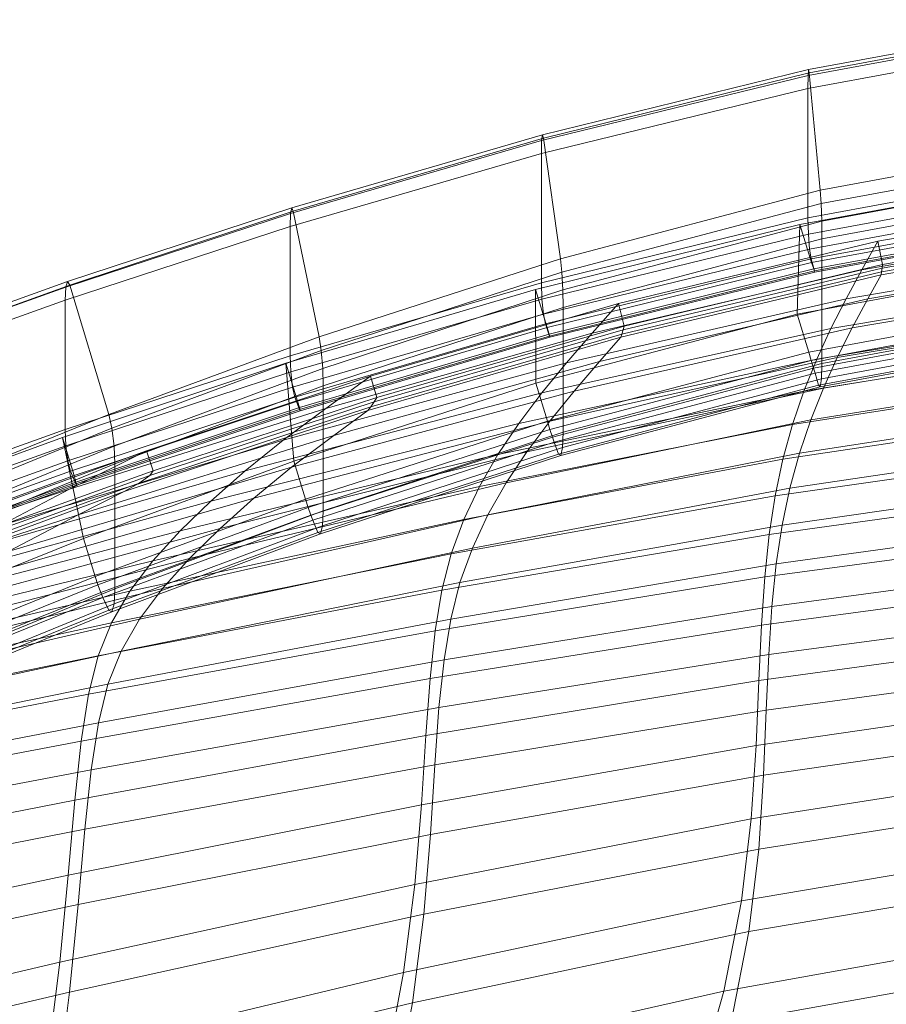
# Model space of a CAD drawing. Units: millimetres. Extents: x 91 to 2225, y 967 to 3041.
# Drawn here: x 1779 to 1853, y 1451 to 1536 of the extents above; entities that cross this region are included whole.
import ezdxf

# ---------------------------------------------------------------- set-up
doc = ezdxf.new("R2010")
doc.units = ezdxf.units.MM
doc.layers.add('72_MDD_GAYA_D3_GAYA_KONSTRUKCJA', color=7, linetype='Continuous')
doc.layers.add('72_MDD_GAYA_D3_GAYA_OPARCIE_SIATKA', color=7, linetype='Continuous')

# ---------------------------------------------------------------- blocks, each defined once
blk = doc.blocks.new('72MDD_SAVA_D3_GAYA_KONSTRUKCJA')
at = {"lineweight": 0}
for points in [[(0.153364, 0.033933, 0.826878), (0.13018, 0.029657, 0.826306), (0.130138, 0.029161, 0.827263), (0.153338, 0.033438, 0.827834)], [(0.153399, 0.033657, 0.825571), (0.130237, 0.029386, 0.825), (0.13018, 0.029657, 0.826306), (0.153364, 0.033933, 0.826878)], [(0.153338, 0.033438, 0.827834), (0.130138, 0.029161, 0.827263), (0.130122, 0.028029, 0.827612), (0.153328, 0.032309, 0.828184)], [(0.153399, 0.033657, 0.825571), (0.153972, 0.023531, 0.804288), (0.131175, 0.019321, 0.803715), (0.130237, 0.029386, 0.825)], [(0.153328, 0.021226, 0.828184), (0.153328, 0.032309, 0.828184), (0.130122, 0.028029, 0.827612), (0.130122, 0.016946, 0.827612)], [(0.107314, 0.023587, 0.826577), (0.130138, 0.029161, 0.827263), (0.13018, 0.029657, 0.826306), (0.107379, 0.024075, 0.825628)], [(0.107379, 0.024075, 0.825628), (0.13018, 0.029657, 0.826306), (0.130237, 0.029386, 0.825), (0.107468, 0.023794, 0.824331)], [(0.107291, 0.022459, 0.826925), (0.130122, 0.028029, 0.827612), (0.130138, 0.029161, 0.827263), (0.107314, 0.023587, 0.826577)], [(0.107468, 0.023794, 0.824331), (0.130237, 0.029386, 0.825), (0.131175, 0.019321, 0.803715), (0.108922, 0.013455, 0.803003)], [(0.130122, 0.016946, 0.827612), (0.130122, 0.028029, 0.827612), (0.107291, 0.022459, 0.826925), (0.107291, 0.011376, 0.826925)], [(0.085805, 0.017334, 0.825839), (0.107314, 0.023587, 0.826577), (0.107379, 0.024075, 0.825628), (0.085902, 0.017812, 0.8249)], [(0.085902, 0.017812, 0.8249), (0.107379, 0.024075, 0.825628), (0.107468, 0.023794, 0.824331), (0.086036, 0.017515, 0.823618)], [(0.086036, 0.017515, 0.823618), (0.107468, 0.023794, 0.824331), (0.108922, 0.013455, 0.803003), (0.088263, 0.006768, 0.802219)], [(0.085769, 0.016212, 0.826182), (0.107291, 0.022459, 0.826925), (0.107314, 0.023587, 0.826577), (0.085805, 0.017334, 0.825839)], [(0.131175, 0.019321, 0.803715), (0.153972, 0.023531, 0.804288), (0.154017, 0.02239, 0.802616), (0.131249, 0.018187, 0.802044)], [(0.107291, 0.011376, 0.826925), (0.107291, 0.022459, 0.826925), (0.085769, 0.016212, 0.826182), (0.085769, 0.005128, 0.826182)], [(0.131249, 0.018187, 0.802044), (0.154017, 0.02239, 0.802616), (0.15405, 0.020864, 0.801392), (0.131303, 0.016665, 0.80082)], [(0.153328, 0.021226, 0.828184), (0.130122, 0.016946, 0.827612), (0.13016, 0.015567, 0.827313), (0.153357, 0.019843, 0.827885)], [(0.152472, 0.020619, 0.821796), (0.129442, 0.016386, 0.821223), (0.12919, 0.008693, 0.805278), (0.152149, 0.012946, 0.805849)], [(0.153473, 0.017367, 0.82233), (0.130443, 0.013132, 0.821757), (0.129442, 0.016386, 0.821223), (0.152472, 0.020619, 0.821796)], [(0.131303, 0.016665, 0.80082), (0.15405, 0.020864, 0.801392), (0.154062, 0.019364, 0.800944), (0.131322, 0.015165, 0.800373)], [(0.153357, 0.019843, 0.827885), (0.13016, 0.015567, 0.827313), (0.130263, 0.014282, 0.826494), (0.153434, 0.018551, 0.827066)], [(0.108922, 0.013455, 0.803003), (0.131175, 0.019321, 0.803715), (0.131249, 0.018187, 0.802044), (0.109035, 0.012304, 0.801344)], [(0.131322, 0.004479, 0.800373), (0.131322, 0.015165, 0.800373), (0.154062, 0.019364, 0.800944), (0.154062, 0.008678, 0.800944)], [(0.085902, 0.017812, 0.8249), (0.06669, 0.011493, 0.824181), (0.066545, 0.011023, 0.825107), (0.085805, 0.017334, 0.825839)], [(0.086036, 0.017515, 0.823618), (0.066887, 0.011189, 0.822916), (0.06669, 0.011493, 0.824181), (0.085902, 0.017812, 0.8249)], [(0.109035, 0.012304, 0.801344), (0.131249, 0.018187, 0.802044), (0.131303, 0.016665, 0.80082), (0.109118, 0.010773, 0.800129)], [(0.153434, 0.018551, 0.827066), (0.130263, 0.014282, 0.826494), (0.130404, 0.013434, 0.825375), (0.15354, 0.017696, 0.825948)], [(0.085805, 0.017334, 0.825839), (0.066545, 0.011023, 0.825107), (0.066492, 0.0099, 0.825446), (0.085769, 0.016212, 0.826182)], [(0.086036, 0.017515, 0.823618), (0.088263, 0.006768, 0.802219), (0.070247, 0.000107, 0.801432), (0.066887, 0.011189, 0.822916)], [(0.107337, 0.009995, 0.826626), (0.13016, 0.015567, 0.827313), (0.130122, 0.016946, 0.827612), (0.107291, 0.011376, 0.826925)], [(0.130686, 0.012402, 0.82313), (0.153753, 0.016645, 0.823703), (0.15354, 0.017696, 0.825948), (0.130404, 0.013434, 0.825375)], [(0.153653, 0.016807, 0.82259), (0.130618, 0.012571, 0.822017), (0.130443, 0.013132, 0.821757), (0.153473, 0.017367, 0.82233)], [(0.085769, 0.005128, 0.826182), (0.085769, 0.016212, 0.826182), (0.066492, 0.0099, 0.825446), (0.066492, -0.001182, 0.825446)], [(0.130443, 0.013132, 0.821757), (0.107779, 0.007553, 0.821096), (0.106778, 0.010807, 0.820562), (0.129442, 0.016386, 0.821223)], [(0.106778, 0.010807, 0.820562), (0.106802, 0.00279, 0.804561), (0.12919, 0.008693, 0.805278), (0.129442, 0.016386, 0.821223)], [(0.109118, 0.010773, 0.800129), (0.131303, 0.016665, 0.80082), (0.131322, 0.015165, 0.800373), (0.109148, 0.009268, 0.799685)], [(0.153756, 0.016542, 0.823093), (0.130707, 0.012304, 0.82252), (0.130618, 0.012571, 0.822017), (0.153653, 0.016807, 0.82259)], [(0.153753, 0.016645, 0.823703), (0.130686, 0.012402, 0.82313), (0.130707, 0.012304, 0.82252), (0.153756, 0.016542, 0.823093)], [(0.107465, 0.008708, 0.825812), (0.130263, 0.014282, 0.826494), (0.13016, 0.015567, 0.827313), (0.107337, 0.009995, 0.826626)], [(0.109148, -0.001417, 0.799685), (0.109148, 0.009268, 0.799685), (0.131322, 0.015165, 0.800373), (0.131322, 0.004479, 0.800373)], [(0.107639, 0.007861, 0.824699), (0.130404, 0.013434, 0.825375), (0.130263, 0.014282, 0.826494), (0.107465, 0.008708, 0.825812)], [(0.088263, 0.006768, 0.802219), (0.108922, 0.013455, 0.803003), (0.109035, 0.012304, 0.801344), (0.088433, 0.0056, 0.80058)], [(0.107988, 0.006824, 0.822464), (0.130686, 0.012402, 0.82313), (0.130404, 0.013434, 0.825375), (0.107639, 0.007861, 0.824699)], [(0.107779, 0.007553, 0.821096), (0.130443, 0.013132, 0.821757), (0.130618, 0.012571, 0.822017), (0.10795, 0.006992, 0.821356)], [(0.130194, 0.00543, 0.805814), (0.153153, 0.009684, 0.806385), (0.152149, 0.012946, 0.805849), (0.12919, 0.008693, 0.805278)], [(0.088433, 0.0056, 0.80058), (0.109035, 0.012304, 0.801344), (0.109118, 0.010773, 0.800129), (0.088558, 0.004055, 0.79938)], [(0.10795, 0.006992, 0.821356), (0.130618, 0.012571, 0.822017), (0.130707, 0.012304, 0.82252), (0.108026, 0.006725, 0.821857)], [(0.108026, 0.006725, 0.821857), (0.130707, 0.012304, 0.82252), (0.130686, 0.012402, 0.82313), (0.107988, 0.006824, 0.822464)], [(0.066545, 0.011023, 0.825107), (0.050471, 0.005266, 0.824443), (0.050394, 0.004143, 0.824778), (0.066492, 0.0099, 0.825446)], [(0.06669, 0.011493, 0.824181), (0.050681, 0.005742, 0.823529), (0.050471, 0.005266, 0.824443), (0.066545, 0.011023, 0.825107)], [(0.066887, 0.011189, 0.822916), (0.050968, 0.005445, 0.82228), (0.050681, 0.005742, 0.823529), (0.06669, 0.011493, 0.824181)], [(0.066887, 0.011189, 0.822916), (0.070247, 0.000107, 0.801432), (0.055927, -0.005688, 0.800708), (0.050968, 0.005445, 0.82228)], [(0.085823, 0.003745, 0.825887), (0.107337, 0.009995, 0.826626), (0.107291, 0.011376, 0.826925), (0.085769, 0.005128, 0.826182)], [(0.107779, 0.007553, 0.821096), (0.086404, 0.001249, 0.820405), (0.085403, 0.004503, 0.819871), (0.106778, 0.010807, 0.820562)], [(0.085403, 0.004503, 0.819871), (0.086075, -0.003893, 0.803764), (0.106802, 0.00279, 0.804561), (0.106778, 0.010807, 0.820562)], [(0.088558, 0.004055, 0.79938), (0.109118, 0.010773, 0.800129), (0.109148, 0.009268, 0.799685), (0.088604, 0.002546, 0.798941)], [(0.066492, -0.001182, 0.825446), (0.066492, 0.0099, 0.825446), (0.050394, 0.004143, 0.824778), (0.050394, -0.006941, 0.824778)], [(0.085972, 0.002449, 0.825079), (0.107465, 0.008708, 0.825812), (0.107337, 0.009995, 0.826626), (0.085823, 0.003745, 0.825887)], [(0.130408, 0.00473, 0.805761), (0.153361, 0.008982, 0.806332), (0.153153, 0.009684, 0.806385), (0.130194, 0.00543, 0.805814)], [(0.086175, 0.00159, 0.823976), (0.107639, 0.007861, 0.824699), (0.107465, 0.008708, 0.825812), (0.085972, 0.002449, 0.825079)], [(0.088604, -0.008139, 0.798941), (0.088604, 0.002546, 0.798941), (0.109148, 0.009268, 0.799685), (0.109148, -0.001417, 0.799685)], [(0.107806, -0.000471, 0.805096), (0.130194, 0.00543, 0.805814), (0.12919, 0.008693, 0.805278), (0.106802, 0.00279, 0.804561)], [(0.130606, 0.004074, 0.80541), (0.153542, 0.008322, 0.805981), (0.153361, 0.008982, 0.806332), (0.130408, 0.00473, 0.805761)], [(0.131322, 0.004479, 0.800373), (0.154062, 0.008678, 0.800944), (0.154034, 0.00737, 0.801244), (0.131283, 0.003169, 0.800672)], [(0.086582, 0.000533, 0.821763), (0.107988, 0.006824, 0.822464), (0.107639, 0.007861, 0.824699), (0.086175, 0.00159, 0.823976)], [(0.130734, 0.003639, 0.804855), (0.153647, 0.00788, 0.805426), (0.153542, 0.008322, 0.805981), (0.130606, 0.004074, 0.80541)], [(0.153647, 0.00788, 0.805426), (0.130734, 0.003639, 0.804855), (0.131029, 0.002609, 0.80261), (0.153855, 0.006829, 0.803181)], [(0.070247, 0.000107, 0.801432), (0.088263, 0.006768, 0.802219), (0.088433, 0.0056, 0.80058), (0.0705, -0.001072, 0.799816)], [(0.086404, 0.001249, 0.820405), (0.107779, 0.007553, 0.821096), (0.10795, 0.006992, 0.821356), (0.086571, 0.000691, 0.820663)], [(0.086571, 0.000691, 0.820663), (0.10795, 0.006992, 0.821356), (0.108026, 0.006725, 0.821857), (0.086636, 0.000428, 0.82116)], [(0.086636, 0.000428, 0.82116), (0.108026, 0.006725, 0.821857), (0.107988, 0.006824, 0.822464), (0.086582, 0.000533, 0.821763)], [(0.131176, 0.002484, 0.801491), (0.153958, 0.006693, 0.802063), (0.153855, 0.006829, 0.803181), (0.131029, 0.002609, 0.80261)], [(0.131283, 0.003169, 0.800672), (0.154034, 0.00737, 0.801244), (0.153958, 0.006693, 0.802063), (0.131176, 0.002484, 0.801491)], [(0.085769, 0.005128, 0.826182), (0.066492, -0.001182, 0.825446), (0.066553, -0.00257, 0.825154), (0.085823, 0.003745, 0.825887)], [(0.0705, -0.001072, 0.799816), (0.088433, 0.0056, 0.80058), (0.088558, 0.004055, 0.79938), (0.070685, -0.002624, 0.798632)], [(0.108026, -0.001171, 0.805044), (0.130408, 0.00473, 0.805761), (0.130194, 0.00543, 0.805814), (0.107806, -0.000471, 0.805096)], [(0.086404, 0.001249, 0.820405), (0.067258, -0.005132, 0.81973), (0.066257, -0.00188, 0.819196), (0.085403, 0.004503, 0.819871)], [(0.085403, 0.004503, 0.819871), (0.066257, -0.00188, 0.819196), (0.068064, -0.010518, 0.80296), (0.086075, -0.003893, 0.803764)], [(0.10824, -0.001827, 0.804695), (0.130606, 0.004074, 0.80541), (0.130408, 0.00473, 0.805761), (0.108026, -0.001171, 0.805044)], [(0.109148, -0.001417, 0.799685), (0.131322, 0.004479, 0.800373), (0.131283, 0.003169, 0.800672), (0.109098, -0.002727, 0.799983)], [(0.085823, 0.003745, 0.825887), (0.066553, -0.00257, 0.825154), (0.066721, -0.003874, 0.824355), (0.085972, 0.002449, 0.825079)], [(0.070685, -0.002624, 0.798632), (0.088558, 0.004055, 0.79938), (0.088604, 0.002546, 0.798941), (0.070753, -0.004137, 0.798199)], [(0.10839, -0.002262, 0.804143), (0.130734, 0.003639, 0.804855), (0.130606, 0.004074, 0.80541), (0.10824, -0.001827, 0.804695)], [(0.130734, 0.003639, 0.804855), (0.10839, -0.002262, 0.804143), (0.10877, -0.00329, 0.80191), (0.131029, 0.002609, 0.80261)], [(0.070753, -0.014822, 0.798199), (0.070753, -0.004137, 0.798199), (0.088604, 0.002546, 0.798941), (0.088604, -0.008139, 0.798941)], [(0.087079, -0.007154, 0.804299), (0.107806, -0.000471, 0.805096), (0.106802, 0.00279, 0.804561), (0.086075, -0.003893, 0.803764)], [(0.108959, -0.003413, 0.800797), (0.131176, 0.002484, 0.801491), (0.131029, 0.002609, 0.80261), (0.10877, -0.00329, 0.80191)], [(0.109098, -0.002727, 0.799983), (0.131283, 0.003169, 0.800672), (0.131176, 0.002484, 0.801491), (0.108959, -0.003413, 0.800797)], [(0.085972, 0.002449, 0.825079), (0.066721, -0.003874, 0.824355), (0.06695, -0.004749, 0.823264), (0.086175, 0.00159, 0.823976)], [(0.067409, -0.005835, 0.821075), (0.086582, 0.000533, 0.821763), (0.086175, 0.00159, 0.823976), (0.06695, -0.004749, 0.823264)], [(0.086571, 0.000691, 0.820663), (0.067421, -0.005689, 0.819986), (0.067258, -0.005132, 0.81973), (0.086404, 0.001249, 0.820405)], [(0.055927, -0.005688, 0.800708), (0.070247, 0.000107, 0.801432), (0.0705, -0.001072, 0.799816), (0.056294, -0.006855, 0.799114)], [(0.086582, 0.000533, 0.821763), (0.067409, -0.005835, 0.821075), (0.067476, -0.005947, 0.820478), (0.086636, 0.000428, 0.82116)], [(0.086636, 0.000428, 0.82116), (0.067476, -0.005947, 0.820478), (0.067421, -0.005689, 0.819986), (0.086571, 0.000691, 0.820663)], [(0.087304, -0.007855, 0.804249), (0.108026, -0.001171, 0.805044), (0.107806, -0.000471, 0.805096), (0.087079, -0.007154, 0.804299)], [(0.066492, -0.001182, 0.825446), (0.050394, -0.006941, 0.824778), (0.050461, -0.008331, 0.824488), (0.066553, -0.00257, 0.825154)], [(0.056294, -0.006855, 0.799114), (0.0705, -0.001072, 0.799816), (0.070685, -0.002624, 0.798632), (0.056562, -0.0084, 0.797948)], [(0.087532, -0.008514, 0.803904), (0.10824, -0.001827, 0.804695), (0.108026, -0.001171, 0.805044), (0.087304, -0.007855, 0.804249)], [(0.088604, -0.008139, 0.798941), (0.109148, -0.001417, 0.799685), (0.109098, -0.002727, 0.799983), (0.088543, -0.009449, 0.799236)], [(0.067258, -0.005132, 0.81973), (0.051275, -0.010949, 0.819116), (0.050274, -0.007695, 0.818582), (0.066257, -0.00188, 0.819196)], [(0.066257, -0.00188, 0.819196), (0.050274, -0.007695, 0.818582), (0.05383, -0.016245, 0.802224), (0.068064, -0.010518, 0.80296)], [(0.087701, -0.008954, 0.803357), (0.10839, -0.002262, 0.804143), (0.10824, -0.001827, 0.804695), (0.087532, -0.008514, 0.803904)], [(0.10839, -0.002262, 0.804143), (0.087701, -0.008954, 0.803357), (0.088153, -0.009997, 0.801145), (0.10877, -0.00329, 0.80191)], [(0.066553, -0.00257, 0.825154), (0.050461, -0.008331, 0.824488), (0.050646, -0.009645, 0.823698), (0.066721, -0.003874, 0.824355)], [(0.056562, -0.0084, 0.797948), (0.070685, -0.002624, 0.798632), (0.070753, -0.004137, 0.798199), (0.05666, -0.009908, 0.797521)], [(0.088378, -0.010128, 0.800043), (0.108959, -0.003413, 0.800797), (0.10877, -0.00329, 0.80191), (0.088153, -0.009997, 0.801145)], [(0.088543, -0.009449, 0.799236), (0.109098, -0.002727, 0.799983), (0.108959, -0.003413, 0.800797), (0.088378, -0.010128, 0.800043)], [(0.066721, -0.003874, 0.824355), (0.050646, -0.009645, 0.823698), (0.050897, -0.010529, 0.822618), (0.06695, -0.004749, 0.823264)], [(0.05666, -0.020594, 0.797521), (0.05666, -0.009908, 0.797521), (0.070753, -0.004137, 0.798199), (0.070753, -0.014822, 0.798199)], [(0.069068, -0.013779, 0.803495), (0.087079, -0.007154, 0.804299), (0.086075, -0.003893, 0.803764), (0.068064, -0.010518, 0.80296)], [(0.051402, -0.011639, 0.82045), (0.067409, -0.005835, 0.821075), (0.06695, -0.004749, 0.823264), (0.050897, -0.010529, 0.822618)], [(0.067421, -0.005689, 0.819986), (0.051434, -0.011505, 0.819371), (0.051275, -0.010949, 0.819116), (0.067258, -0.005132, 0.81973)], [(0.067409, -0.005835, 0.821075), (0.051402, -0.011639, 0.82045), (0.051481, -0.011758, 0.819859), (0.067476, -0.005947, 0.820478)], [(0.067476, -0.005947, 0.820478), (0.051481, -0.011758, 0.819859), (0.051434, -0.011505, 0.819371), (0.067421, -0.005689, 0.819986)], [(0.069297, -0.014482, 0.803446), (0.087304, -0.007855, 0.804249), (0.087079, -0.007154, 0.804299), (0.069068, -0.013779, 0.803495)], [(0.069537, -0.015145, 0.803106), (0.087532, -0.008514, 0.803904), (0.087304, -0.007855, 0.804249), (0.069297, -0.014482, 0.803446)], [(0.070753, -0.014822, 0.798199), (0.088604, -0.008139, 0.798941), (0.088543, -0.009449, 0.799236), (0.070684, -0.016128, 0.798491)], [(0.069723, -0.01559, 0.802566), (0.087701, -0.008954, 0.803357), (0.087532, -0.008514, 0.803904), (0.069537, -0.015145, 0.803106)], [(0.087701, -0.008954, 0.803357), (0.069723, -0.01559, 0.802566), (0.070239, -0.016656, 0.800379), (0.088153, -0.009997, 0.801145)], [(0.070496, -0.016799, 0.799289), (0.088378, -0.010128, 0.800043), (0.088153, -0.009997, 0.801145), (0.070239, -0.016656, 0.800379)], [(0.070684, -0.016128, 0.798491), (0.088543, -0.009449, 0.799236), (0.088378, -0.010128, 0.800043), (0.070496, -0.016799, 0.799289)], [(0.054833, -0.019508, 0.80276), (0.069068, -0.013779, 0.803495), (0.068064, -0.010518, 0.80296), (0.05383, -0.016245, 0.802224)], [(0.055067, -0.020212, 0.802712), (0.069297, -0.014482, 0.803446), (0.069068, -0.013779, 0.803495), (0.054833, -0.019508, 0.80276)], [(0.055317, -0.020878, 0.802376), (0.069537, -0.015145, 0.803106), (0.069297, -0.014482, 0.803446), (0.055067, -0.020212, 0.802712)], [(0.055518, -0.021329, 0.801842), (0.069723, -0.01559, 0.802566), (0.069537, -0.015145, 0.803106), (0.055317, -0.020878, 0.802376)], [(0.05666, -0.020594, 0.797521), (0.070753, -0.014822, 0.798199), (0.070684, -0.016128, 0.798491), (0.056583, -0.021898, 0.79781)], [(0.069723, -0.01559, 0.802566), (0.055518, -0.021329, 0.801842), (0.05609, -0.022411, 0.799678), (0.070239, -0.016656, 0.800379)], [(0.056375, -0.022564, 0.798599), (0.070496, -0.016799, 0.799289), (0.070239, -0.016656, 0.800379), (0.05609, -0.022411, 0.799678)], [(0.056583, -0.021898, 0.79781), (0.070684, -0.016128, 0.798491), (0.070496, -0.016799, 0.799289), (0.056375, -0.022564, 0.798599)]]:
    blk.add_3dface(points, dxfattribs=at)
blk = doc.blocks.new('72MDD_SAVA_D3_GAYA_OPARCIE_SIATKA')
at = {"lineweight": 0}
for points in [[(0.134746, 0.012497, 0.819403), (0.136116, 0.014946, 0.822853), (0.158268, 0.018774, 0.823351), (0.157486, 0.016398, 0.819522)], [(0.136506, 0.01296, 0.824117), (0.158541, 0.016739, 0.824567), (0.158268, 0.018774, 0.823351), (0.136116, 0.014946, 0.822853)], [(0.133391, 0.010016, 0.815912), (0.134746, 0.012497, 0.819403), (0.157486, 0.016398, 0.819522), (0.156712, 0.013979, 0.815642)], [(0.158517, 0.016111, 0.824563), (0.136435, 0.012317, 0.824129), (0.136395, 0.012068, 0.823905), (0.158501, 0.015874, 0.824331)], [(0.158532, 0.016428, 0.824649), (0.136475, 0.012644, 0.824207), (0.136435, 0.012317, 0.824129), (0.158517, 0.016111, 0.824563)], [(0.158541, 0.016739, 0.824567), (0.136506, 0.01296, 0.824117), (0.136475, 0.012644, 0.824207), (0.158532, 0.016428, 0.824649)], [(0.157839, 0.01384, 0.821051), (0.158501, 0.015874, 0.824331), (0.136395, 0.012068, 0.823905), (0.135248, 0.010001, 0.820989)], [(0.113883, 0.0096, 0.822275), (0.136116, 0.014946, 0.822853), (0.134746, 0.012497, 0.819403), (0.111642, 0.007066, 0.819424)], [(0.11437, 0.00768, 0.823607), (0.136506, 0.01296, 0.824117), (0.136116, 0.014946, 0.822853), (0.113883, 0.0096, 0.822275)], [(0.15597, 0.01148, 0.811666), (0.132095, 0.007477, 0.812332), (0.133391, 0.010016, 0.815912), (0.156712, 0.013979, 0.815642)], [(0.157083, 0.011428, 0.817177), (0.157839, 0.01384, 0.821051), (0.135248, 0.010001, 0.820989), (0.133918, 0.007523, 0.817493)], [(0.136506, 0.01296, 0.824117), (0.11437, 0.00768, 0.823607), (0.114286, 0.007348, 0.823706), (0.136475, 0.012644, 0.824207)], [(0.111642, 0.007066, 0.819424), (0.134746, 0.012497, 0.819403), (0.133391, 0.010016, 0.815912), (0.109432, 0.004523, 0.816545)], [(0.11227, 0.00465, 0.821087), (0.135248, 0.010001, 0.820989), (0.136395, 0.012068, 0.823905), (0.114091, 0.006725, 0.823429)], [(0.136435, 0.012317, 0.824129), (0.114183, 0.006999, 0.823641), (0.114091, 0.006725, 0.823429), (0.136395, 0.012068, 0.823905)], [(0.136475, 0.012644, 0.824207), (0.114286, 0.007348, 0.823706), (0.114183, 0.006999, 0.823641), (0.136435, 0.012317, 0.824129)], [(0.155276, 0.008863, 0.807546), (0.130884, 0.00485, 0.808624), (0.132095, 0.007477, 0.812332), (0.15597, 0.01148, 0.811666)], [(0.157083, 0.011428, 0.817177), (0.133918, 0.007523, 0.817493), (0.132642, 0.004988, 0.813915), (0.156357, 0.008939, 0.813211)], [(0.092653, 0.003396, 0.821632), (0.113883, 0.0096, 0.822275), (0.111642, 0.007066, 0.819424), (0.088814, 0.00063, 0.819538)], [(0.093194, 0.001564, 0.823062), (0.11437, 0.00768, 0.823607), (0.113883, 0.0096, 0.822275), (0.092653, 0.003396, 0.821632)], [(0.133391, 0.010016, 0.815912), (0.132095, 0.007477, 0.812332), (0.107318, 0.001949, 0.81359), (0.109432, 0.004523, 0.816545)], [(0.11009, 0.0021, 0.818188), (0.133918, 0.007523, 0.817493), (0.135248, 0.010001, 0.820989), (0.11227, 0.00465, 0.821087)], [(0.129785, 0.002113, 0.804753), (0.130884, 0.00485, 0.808624), (0.155276, 0.008863, 0.807546), (0.154646, 0.006096, 0.803248)], [(0.156357, 0.008939, 0.813211), (0.132642, 0.004988, 0.813915), (0.131449, 0.002368, 0.810212), (0.155677, 0.006333, 0.809108)], [(0.11437, 0.00768, 0.823607), (0.093194, 0.001564, 0.823062), (0.092951, 0.001182, 0.823175), (0.114286, 0.007348, 0.823706)], [(0.088814, 0.00063, 0.819538), (0.111642, 0.007066, 0.819424), (0.109432, 0.004523, 0.816545), (0.085157, -0.002089, 0.817433)], [(0.114183, 0.006999, 0.823641), (0.092674, 0.00077, 0.823127), (0.092436, 0.000441, 0.822932), (0.114091, 0.006725, 0.823429)], [(0.114286, 0.007348, 0.823706), (0.092951, 0.001182, 0.823175), (0.092674, 0.00077, 0.823127), (0.114183, 0.006999, 0.823641)], [(0.132095, 0.007477, 0.812332), (0.130884, 0.00485, 0.808624), (0.105345, -0.000665, 0.810524), (0.107318, 0.001949, 0.81359)], [(0.11009, 0.0021, 0.818188), (0.108001, -0.000475, 0.81522), (0.132642, 0.004988, 0.813915), (0.133918, 0.007523, 0.817493)], [(0.089516, -0.001686, 0.821312), (0.11227, 0.00465, 0.821087), (0.114091, 0.006725, 0.823429), (0.092436, 0.000441, 0.822932)], [(0.128813, -0.000743, 0.800655), (0.129785, 0.002113, 0.804753), (0.154646, 0.006096, 0.803248), (0.154086, 0.003176, 0.798718)], [(0.15506, 0.003576, 0.804821), (0.155677, 0.006333, 0.809108), (0.131449, 0.002368, 0.810212), (0.130365, -0.000363, 0.806344)], [(0.109432, 0.004523, 0.816545), (0.107318, 0.001949, 0.81359), (0.0819, -0.004729, 0.815266), (0.085157, -0.002089, 0.817433)], [(0.085894, -0.004421, 0.819169), (0.11009, 0.0021, 0.818188), (0.11227, 0.00465, 0.821087), (0.089516, -0.001686, 0.821312)], [(0.105345, -0.000665, 0.810524), (0.130884, 0.00485, 0.808624), (0.129785, 0.002113, 0.804753), (0.103556, -0.003327, 0.80732)], [(0.108001, -0.000475, 0.81522), (0.106048, -0.003089, 0.812146), (0.131449, 0.002368, 0.810212), (0.132642, 0.004988, 0.813915)], [(0.066872, -0.006307, 0.819703), (0.073471, -0.002999, 0.820963), (0.092653, 0.003396, 0.821632), (0.088814, 0.00063, 0.819538)], [(0.074032, -0.004723, 0.822514), (0.093194, 0.001564, 0.823062), (0.092653, 0.003396, 0.821632), (0.073471, -0.002999, 0.820963)], [(0.154511, 0.000658, 0.80029), (0.15506, 0.003576, 0.804821), (0.130365, -0.000363, 0.806344), (0.129406, -0.003221, 0.802238)], [(0.153603, 0.0001, 0.793894), (0.127981, -0.003734, 0.796259), (0.128813, -0.000743, 0.800655), (0.154086, 0.003176, 0.798718)], [(0.107318, 0.001949, 0.81359), (0.105345, -0.000665, 0.810524), (0.078978, -0.007311, 0.81302), (0.0819, -0.004729, 0.815266)], [(0.085894, -0.004421, 0.819169), (0.082665, -0.007072, 0.816976), (0.108001, -0.000475, 0.81522), (0.11009, 0.0021, 0.818188)], [(0.103556, -0.003327, 0.80732), (0.129785, 0.002113, 0.804753), (0.128813, -0.000743, 0.800655), (0.101978, -0.006061, 0.803897)], [(0.104276, -0.005753, 0.808932), (0.130365, -0.000363, 0.806344), (0.131449, 0.002368, 0.810212), (0.106048, -0.003089, 0.812146)], [(0.092951, 0.001182, 0.823175), (0.07375, -0.005122, 0.822645), (0.072836, -0.005773, 0.822603), (0.092674, 0.00077, 0.823127)], [(0.093194, 0.001564, 0.823062), (0.074032, -0.004723, 0.822514), (0.07375, -0.005122, 0.822645), (0.092951, 0.001182, 0.823175)], [(0.060863, -0.009439, 0.818442), (0.066872, -0.006307, 0.819703), (0.088814, 0.00063, 0.819538), (0.085157, -0.002089, 0.817433)], [(0.089516, -0.001686, 0.821312), (0.092436, 0.000441, 0.822932), (0.071534, -0.006499, 0.822399), (0.067597, -0.008484, 0.821634)], [(0.092674, 0.00077, 0.823127), (0.072836, -0.005773, 0.822603), (0.071534, -0.006499, 0.822399), (0.092436, 0.000441, 0.822932)], [(0.153205, -0.003145, 0.788715), (0.127305, -0.006876, 0.79149), (0.127981, -0.003734, 0.796259), (0.153603, 0.0001, 0.793894)], [(0.154511, 0.000658, 0.80029), (0.129406, -0.003221, 0.802238), (0.128585, -0.006221, 0.797825), (0.154038, -0.002426, 0.795455)], [(0.078978, -0.007311, 0.81302), (0.105345, -0.000665, 0.810524), (0.103556, -0.003327, 0.80732), (0.076332, -0.009863, 0.810667)], [(0.082665, -0.007072, 0.816976), (0.079767, -0.009665, 0.814702), (0.106048, -0.003089, 0.812146), (0.108001, -0.000475, 0.81522)], [(0.128813, -0.000743, 0.800655), (0.127981, -0.003734, 0.796259), (0.100637, -0.008893, 0.800167), (0.101978, -0.006061, 0.803897)], [(0.102711, -0.008495, 0.805492), (0.129406, -0.003221, 0.802238), (0.130365, -0.000363, 0.806344), (0.104276, -0.005753, 0.808932)], [(0.085894, -0.004421, 0.819169), (0.089516, -0.001686, 0.821312), (0.067597, -0.008484, 0.821634), (0.061624, -0.01163, 0.820344)], [(0.0819, -0.004729, 0.815266), (0.056071, -0.012221, 0.817158), (0.060863, -0.009439, 0.818442), (0.085157, -0.002089, 0.817433)], [(0.154038, -0.002426, 0.795455), (0.128585, -0.006221, 0.797825), (0.127918, -0.009374, 0.793034), (0.153647, -0.00568, 0.790256)], [(0.045372, -0.013419, 0.819982), (0.057373, -0.008831, 0.820398), (0.073471, -0.002999, 0.820963), (0.066872, -0.006307, 0.819703)], [(0.057934, -0.010495, 0.822013), (0.074032, -0.004723, 0.822514), (0.073471, -0.002999, 0.820963), (0.057373, -0.008831, 0.820398)], [(0.076332, -0.009863, 0.810667), (0.103556, -0.003327, 0.80732), (0.101978, -0.006061, 0.803897), (0.074002, -0.012426, 0.808102)], [(0.07714, -0.012232, 0.81232), (0.104276, -0.005753, 0.808932), (0.106048, -0.003089, 0.812146), (0.079767, -0.009665, 0.814702)], [(0.102711, -0.008495, 0.805492), (0.10138, -0.011337, 0.80174), (0.128585, -0.006221, 0.797825), (0.129406, -0.003221, 0.802238)], [(0.126798, -0.010184, 0.786274), (0.127305, -0.006876, 0.79149), (0.153205, -0.003145, 0.788715), (0.152898, -0.006566, 0.783112)], [(0.127981, -0.003734, 0.796259), (0.127305, -0.006876, 0.79149), (0.099557, -0.011848, 0.796044), (0.100637, -0.008893, 0.800167)], [(0.078978, -0.007311, 0.81302), (0.052073, -0.014749, 0.815855), (0.056071, -0.012221, 0.817158), (0.0819, -0.004729, 0.815266)], [(0.085894, -0.004421, 0.819169), (0.061624, -0.01163, 0.820344), (0.056866, -0.014426, 0.819032), (0.082665, -0.007072, 0.816976)], [(0.074032, -0.004723, 0.822514), (0.057934, -0.010495, 0.822013), (0.056978, -0.011163, 0.822171), (0.07375, -0.005122, 0.822645)], [(0.072836, -0.005773, 0.822603), (0.054223, -0.012557, 0.82219), (0.050406, -0.014305, 0.822064), (0.071534, -0.006499, 0.822399)], [(0.07375, -0.005122, 0.822645), (0.056978, -0.011163, 0.822171), (0.054223, -0.012557, 0.82219), (0.072836, -0.005773, 0.822603)], [(0.074824, -0.014811, 0.809725), (0.102711, -0.008495, 0.805492), (0.104276, -0.005753, 0.808932), (0.07714, -0.012232, 0.81232)], [(0.153347, -0.009113, 0.784632), (0.153647, -0.00568, 0.790256), (0.127918, -0.009374, 0.793034), (0.127417, -0.012695, 0.787793)], [(0.03656, -0.017083, 0.819606), (0.045372, -0.013419, 0.819982), (0.066872, -0.006307, 0.819703), (0.060863, -0.009439, 0.818442)], [(0.067597, -0.008484, 0.821634), (0.071534, -0.006499, 0.822399), (0.050406, -0.014305, 0.822064), (0.051808, -0.013648, 0.821905)], [(0.101978, -0.006061, 0.803897), (0.100637, -0.008893, 0.800167), (0.072028, -0.01504, 0.805222), (0.074002, -0.012426, 0.808102)], [(0.10138, -0.011337, 0.80174), (0.100309, -0.014305, 0.797591), (0.127918, -0.009374, 0.793034), (0.128585, -0.006221, 0.797825)], [(0.126422, -0.013818, 0.780356), (0.126798, -0.010184, 0.786274), (0.152898, -0.006566, 0.783112), (0.152665, -0.010285, 0.776892)], [(0.048453, -0.017154, 0.814491), (0.052073, -0.014749, 0.815855), (0.078978, -0.007311, 0.81302), (0.076332, -0.009863, 0.810667)], [(0.082665, -0.007072, 0.816976), (0.056866, -0.014426, 0.819032), (0.052901, -0.016988, 0.817673), (0.079767, -0.009665, 0.814702)], [(0.099557, -0.011848, 0.796044), (0.127305, -0.006876, 0.79149), (0.126798, -0.010184, 0.786274), (0.098766, -0.014954, 0.791439)], [(0.061624, -0.01163, 0.820344), (0.067597, -0.008484, 0.821634), (0.051808, -0.013648, 0.821905), (0.041611, -0.017846, 0.82139)], [(0.100637, -0.008893, 0.800167), (0.099557, -0.011848, 0.796044), (0.07045, -0.017747, 0.80192), (0.072028, -0.01504, 0.805222)], [(0.074824, -0.014811, 0.809725), (0.072861, -0.017441, 0.806814), (0.10138, -0.011337, 0.80174), (0.102711, -0.008495, 0.805492)], [(0.153119, -0.01284, 0.778395), (0.153347, -0.009113, 0.784632), (0.127417, -0.012695, 0.787793), (0.127046, -0.01634, 0.781856)], [(0.04527, -0.019503, 0.812922), (0.048453, -0.017154, 0.814491), (0.076332, -0.009863, 0.810667), (0.074002, -0.012426, 0.808102)], [(0.07714, -0.012232, 0.81232), (0.079767, -0.009665, 0.814702), (0.052901, -0.016988, 0.817673), (0.049306, -0.019436, 0.81624)], [(0.099524, -0.017426, 0.79296), (0.127417, -0.012695, 0.787793), (0.127918, -0.009374, 0.793034), (0.100309, -0.014305, 0.797591)], [(0.098766, -0.014954, 0.791439), (0.126798, -0.010184, 0.786274), (0.126422, -0.013818, 0.780356), (0.098189, -0.018434, 0.786)], [(0.15249, -0.014421, 0.769867), (0.126138, -0.017939, 0.773488), (0.126422, -0.013818, 0.780356), (0.152665, -0.010285, 0.776892)], [(0.072861, -0.017441, 0.806814), (0.071292, -0.020165, 0.803483), (0.100309, -0.014305, 0.797591), (0.10138, -0.011337, 0.80174)], [(0.072028, -0.01504, 0.805222), (0.042581, -0.021857, 0.81102), (0.04527, -0.019503, 0.812922), (0.074002, -0.012426, 0.808102)], [(0.074824, -0.014811, 0.809725), (0.07714, -0.012232, 0.81232), (0.049306, -0.019436, 0.81624), (0.046142, -0.021824, 0.814611)], [(0.07045, -0.017747, 0.80192), (0.099557, -0.011848, 0.796044), (0.098766, -0.014954, 0.791439), (0.069311, -0.020581, 0.798097)], [(0.098952, -0.020919, 0.787496), (0.127046, -0.01634, 0.781856), (0.127417, -0.012695, 0.787793), (0.099524, -0.017426, 0.79296)], [(0.153119, -0.01284, 0.778395), (0.127046, -0.01634, 0.781856), (0.126766, -0.020469, 0.774973), (0.152948, -0.016982, 0.771358)], [(0.070157, -0.023018, 0.79963), (0.099524, -0.017426, 0.79296), (0.100309, -0.014305, 0.797591), (0.071292, -0.020165, 0.803483)], [(0.126422, -0.013818, 0.780356), (0.126138, -0.017939, 0.773488), (0.097754, -0.022514, 0.779375), (0.098189, -0.018434, 0.786)], [(0.07045, -0.017747, 0.80192), (0.040441, -0.02427, 0.808662), (0.042581, -0.021857, 0.81102), (0.072028, -0.01504, 0.805222)], [(0.074824, -0.014811, 0.809725), (0.046142, -0.021824, 0.814611), (0.043465, -0.024208, 0.81266), (0.072861, -0.017441, 0.806814)], [(0.069311, -0.020581, 0.798097), (0.098766, -0.014954, 0.791439), (0.098189, -0.018434, 0.786), (0.06849, -0.023855, 0.793272)], [(0.152353, -0.019089, 0.761849), (0.125907, -0.022701, 0.765422), (0.126138, -0.017939, 0.773488), (0.15249, -0.014421, 0.769867)], [(0.098952, -0.020919, 0.787496), (0.098519, -0.025012, 0.780852), (0.126766, -0.020469, 0.774973), (0.127046, -0.01634, 0.781856)], [(0.072861, -0.017441, 0.806814), (0.043465, -0.024208, 0.81266), (0.041334, -0.026643, 0.810266), (0.071292, -0.020165, 0.803483)], [(0.06934, -0.026309, 0.794772), (0.098952, -0.020919, 0.787496), (0.099524, -0.017426, 0.79296), (0.070157, -0.023018, 0.79963)], [(0.152948, -0.016982, 0.771358), (0.126766, -0.020469, 0.774973), (0.126539, -0.025238, 0.766896), (0.152815, -0.021656, 0.763332)], [(0.03891, -0.026786, 0.80574), (0.040441, -0.02427, 0.808662), (0.07045, -0.017747, 0.80192), (0.069311, -0.020581, 0.798097)], [(0.098189, -0.018434, 0.786), (0.097754, -0.022514, 0.779375), (0.06787, -0.027876, 0.786957), (0.06849, -0.023855, 0.793272)], [(0.126138, -0.017939, 0.773488), (0.125907, -0.022701, 0.765422), (0.097385, -0.027417, 0.771216), (0.097754, -0.022514, 0.779375)], [(0.125693, -0.028251, 0.755934), (0.125907, -0.022701, 0.765422), (0.152353, -0.019089, 0.761849), (0.152241, -0.024398, 0.752675)], [(0.070157, -0.023018, 0.79963), (0.071292, -0.020165, 0.803483), (0.041334, -0.026643, 0.810266), (0.039809, -0.029184, 0.807302)], [(0.037818, -0.029809, 0.801624), (0.03891, -0.026786, 0.80574), (0.069311, -0.020581, 0.798097), (0.06849, -0.023855, 0.793272)], [(0.06934, -0.026309, 0.794772), (0.068721, -0.030346, 0.788431), (0.098519, -0.025012, 0.780852), (0.098952, -0.020919, 0.787496)], [(0.098519, -0.025012, 0.780852), (0.098152, -0.029923, 0.772678), (0.126539, -0.025238, 0.766896), (0.126766, -0.020469, 0.774973)], [(0.152705, -0.02698, 0.75413), (0.152815, -0.021656, 0.763332), (0.126539, -0.025238, 0.766896), (0.126325, -0.030803, 0.757377)], [(0.097754, -0.022514, 0.779375), (0.097385, -0.027417, 0.771216), (0.067332, -0.032954, 0.77867), (0.06787, -0.027876, 0.786957)], [(0.097385, -0.027417, 0.771216), (0.125907, -0.022701, 0.765422), (0.125693, -0.028251, 0.755934), (0.097013, -0.033352, 0.761196)], [(0.06934, -0.026309, 0.794772), (0.070157, -0.023018, 0.79963), (0.039809, -0.029184, 0.807302), (0.038717, -0.032238, 0.803138)], [(0.06787, -0.027876, 0.786957), (0.036992, -0.033757, 0.795665), (0.037818, -0.029809, 0.801624), (0.06849, -0.023855, 0.793272)], [(0.125273, -0.034548, 0.744713), (0.125693, -0.028251, 0.755934), (0.152241, -0.024398, 0.752675), (0.151943, -0.030367, 0.741939)], [(0.068721, -0.030346, 0.788431), (0.068183, -0.035436, 0.780124), (0.098152, -0.029923, 0.772678), (0.098519, -0.025012, 0.780852)], [(0.097779, -0.035876, 0.762625), (0.126325, -0.030803, 0.757377), (0.126539, -0.025238, 0.766896), (0.098152, -0.029923, 0.772678)], [(0.06934, -0.026309, 0.794772), (0.038717, -0.032238, 0.803138), (0.037891, -0.036208, 0.797142), (0.068721, -0.030346, 0.788431)], [(0.15241, -0.032984, 0.743332), (0.152705, -0.02698, 0.75413), (0.126325, -0.030803, 0.757377), (0.125905, -0.037137, 0.74609)], [(0.067332, -0.032954, 0.77867), (0.097385, -0.027417, 0.771216), (0.097013, -0.033352, 0.761196), (0.066758, -0.03938, 0.767956)], [(0.067332, -0.032954, 0.77867), (0.036261, -0.039033, 0.787229), (0.036992, -0.033757, 0.795665), (0.06787, -0.027876, 0.786957)], [(0.097013, -0.033352, 0.761196), (0.125693, -0.028251, 0.755934), (0.125273, -0.034548, 0.744713), (0.096445, -0.04016, 0.749159)], [(0.068721, -0.030346, 0.788431), (0.037891, -0.036208, 0.797142), (0.037159, -0.041499, 0.78868), (0.068183, -0.035436, 0.780124)], [(0.067607, -0.041885, 0.769372), (0.097779, -0.035876, 0.762625), (0.098152, -0.029923, 0.772678), (0.068183, -0.035436, 0.780124)], [(0.151254, -0.03704, 0.729207), (0.124423, -0.041572, 0.731416), (0.125273, -0.034548, 0.744713), (0.151943, -0.030367, 0.741939)], [(0.097208, -0.042723, 0.750519), (0.125905, -0.037137, 0.74609), (0.126325, -0.030803, 0.757377), (0.097779, -0.035876, 0.762625)], [(0.035457, -0.046025, 0.77571), (0.036261, -0.039033, 0.787229), (0.067332, -0.032954, 0.77867), (0.066758, -0.03938, 0.767956)], [(0.066758, -0.03938, 0.767956), (0.097013, -0.033352, 0.761196), (0.096445, -0.04016, 0.749159), (0.066025, -0.046839, 0.754854)], [(0.15241, -0.032984, 0.743332), (0.125905, -0.037137, 0.74609), (0.125054, -0.044206, 0.732707), (0.151724, -0.039697, 0.730518)], [(0.125273, -0.034548, 0.744713), (0.124423, -0.041572, 0.731416), (0.09549, -0.047704, 0.734916), (0.096445, -0.04016, 0.749159)], [(0.067607, -0.041885, 0.769372), (0.068183, -0.035436, 0.780124), (0.037159, -0.041499, 0.78868), (0.036351, -0.048518, 0.77712)], [(0.066868, -0.049385, 0.7562), (0.097208, -0.042723, 0.750519), (0.097779, -0.035876, 0.762625), (0.067607, -0.041885, 0.769372)], [(0.149966, -0.044454, 0.714046), (0.122922, -0.049303, 0.715705), (0.124423, -0.041572, 0.731416), (0.151254, -0.03704, 0.729207)], [(0.097208, -0.042723, 0.750519), (0.096249, -0.050314, 0.736185), (0.125054, -0.044206, 0.732707), (0.125905, -0.037137, 0.74609)], [(0.034545, -0.054227, 0.761379), (0.035457, -0.046025, 0.77571), (0.066758, -0.03938, 0.767956), (0.066025, -0.046839, 0.754854)], [(0.096445, -0.04016, 0.749159), (0.09549, -0.047704, 0.734916), (0.065004, -0.055027, 0.739379), (0.066025, -0.046839, 0.754854)], [(0.151724, -0.039697, 0.730518), (0.125054, -0.044206, 0.732707), (0.123553, -0.05198, 0.7169), (0.15044, -0.047152, 0.715268)], [(0.066868, -0.049385, 0.7562), (0.067607, -0.041885, 0.769372), (0.036351, -0.048518, 0.77712), (0.035433, -0.056762, 0.762716)], [(0.124423, -0.041572, 0.731416), (0.122922, -0.049303, 0.715705), (0.093957, -0.055839, 0.718286), (0.09549, -0.047704, 0.734916)], [(0.066868, -0.049385, 0.7562), (0.065841, -0.057622, 0.74063), (0.096249, -0.050314, 0.736185), (0.097208, -0.042723, 0.750519)], [(0.096249, -0.050314, 0.736185), (0.09471, -0.058499, 0.71945), (0.123553, -0.05198, 0.7169), (0.125054, -0.044206, 0.732707)], [(0.120552, -0.057714, 0.697235), (0.122922, -0.049303, 0.715705), (0.149966, -0.044454, 0.714046), (0.147874, -0.052645, 0.696021)], [(0.065004, -0.055027, 0.739379), (0.033485, -0.063143, 0.744481), (0.034545, -0.054227, 0.761379), (0.066025, -0.046839, 0.754854)], [(0.14835, -0.055378, 0.697163), (0.15044, -0.047152, 0.715268), (0.123553, -0.05198, 0.7169), (0.121178, -0.06043, 0.698343)], [(0.09549, -0.047704, 0.734916), (0.093957, -0.055839, 0.718286), (0.063571, -0.063637, 0.721551), (0.065004, -0.055027, 0.739379)], [(0.066868, -0.049385, 0.7562), (0.035433, -0.056762, 0.762716), (0.034366, -0.065729, 0.745721), (0.065841, -0.057622, 0.74063)], [(0.093957, -0.055839, 0.718286), (0.122922, -0.049303, 0.715705), (0.120552, -0.057714, 0.697235), (0.091659, -0.064426, 0.699074)], [(0.065841, -0.057622, 0.74063), (0.064402, -0.066286, 0.722689), (0.09471, -0.058499, 0.71945), (0.096249, -0.050314, 0.736185)]]:
    blk.add_3dface(points, dxfattribs=at)

msp = doc.modelspace()

# ---------------------------------------------------------------- block references
at = {"layer": '72_MDD_GAYA_D3_GAYA_KONSTRUKCJA', "color": 0, "xscale": 1000, "yscale": 1000, "zscale": 1000}
msp.add_blockref('72MDD_SAVA_D3_GAYA_KONSTRUKCJA', (1716.613, 1501.662, -610.594), dxfattribs=at)
at = {"layer": '72_MDD_GAYA_D3_GAYA_OPARCIE_SIATKA', "color": 0, "xscale": 1000, "yscale": 1000, "zscale": 1000}
msp.add_blockref('72MDD_SAVA_D3_GAYA_OPARCIE_SIATKA', (1716.613, 1501.662, -610.594), dxfattribs=at)

doc.saveas('drawing.dxf')
